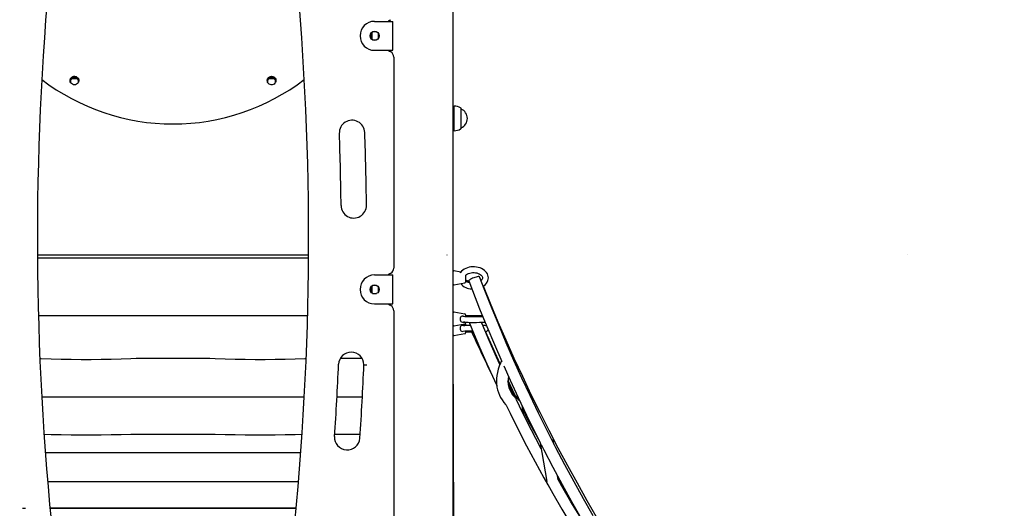
# Model space of a CAD drawing. Extents: x -5646 to 6758, y -1672 to 1192.
# Drawn here: x 4042 to 5400, y -483 to 191 of the extents above; entities that cross this region are included whole.
import ezdxf

# ---------------------------------------------------------------- set-up
doc = ezdxf.new("R2010")
doc.units = 0
doc.header["$LTSCALE"] = 100
doc.linetypes.add('DOT', pattern=[6.35, 0, -6.35])

msp = doc.modelspace()

# ---------------------------------------------------------------- linework, layer by layer
at = {"color": 7, "linetype": 'Continuous'}
for p, q in [((4639.6, -689.2), (4639.6, 462.4)), ((4551.6, 190.4), (4551.6, 189)), ((4531.1, 189), (4550.2, 189)), ((4550.2, 189), (4556.2, 189)), ((4556.2, 149), (4556.2, 189)), ((4525.6, 172), (4525.6, 166)), ((4525.6, 166.7), (4527.6, 166.7)), ((4527.6, 163.8), (4527.6, 174.2)), ((4534, 174.5), (4528.1, 174.5)), ((4528.1, 163.5), (4534, 163.5)), ((4536.6, 166), (4536.6, 172)), ((4531.1, 149), (4550.2, 149)), ((4550.2, 149), (4556.2, 149)), ((4551.6, 149), (4551.6, 147.6)), ((4557.6, 139.5), (4557.6, -151.5)), ((4119.6, 109.6), (4114.6, 109.6)), ((4119.5, 111.5), (4114.7, 111.5)), ((4391.6, 109.6), (4386.6, 109.6)), ((4391.5, 111.5), (4386.7, 111.5)), ((4111.6, 108.5), (4111.6, 105)), ((4122.6, 105), (4122.6, 108.5)), ((4383.6, 108.5), (4383.6, 105)), ((4394.6, 105), (4394.6, 108.5)), ((4640.1, 71.7), (4639.6, 71.5)), ((4640.8, 71.7), (4640.1, 71.7)), ((4640.1, 71.7), (4640.1, 59.3)), ((4641.1, 72), (4640.8, 71.7)), ((4640.8, 59.3), (4640.8, 71.7)), ((4641.1, 59.3), (4641.1, 72)), ((4650.6, 58.4), (4650.6, 68.3)), ((4650.6, 68), (4650.6, 68)), ((4650.6, 42), (4650.6, 68)), ((4640.1, 59.3), (4640.1, 38.2)), ((4640.8, 38.2), (4640.8, 59.3)), ((4641.1, 38), (4641.1, 59.3)), ((4650.6, 41.7), (4650.6, 58.4)), ((4650.6, 42), (4650.6, 42)), ((4639.6, 38.5), (4640.1, 38.2)), ((4640.1, 38.2), (4640.8, 38.2)), ((4640.8, 38.2), (4641.1, 38)), ((4066, -133), (4440.1, -133)), ((4440.1, -137.6), (4066.1, -137.6)), ((4531.1, -161), (4550.2, -161)), ((4550.2, -161), (4556.2, -161)), ((4551.6, -159.6), (4551.6, -161)), ((4556.2, -201), (4556.2, -161)), ((4650, -157.1), (4640.7, -155.5)), ((4656.6, -161.6), (4656.6, -170.9)), ((4527.6, -186.2), (4527.6, -175.8)), ((4534, -175.5), (4528.1, -175.5)), ((4640.7, -174.5), (4655.7, -171.9)), ((4677.7, -167.9), (4676, -163.6)), ((4525.6, -178), (4525.6, -184)), ((4528.1, -186.5), (4534, -186.5)), ((4536.6, -184), (4536.6, -178)), ((4639.6, -212.9), (4639.6, -184.9)), ((4531.1, -201), (4550.2, -201)), ((4550.2, -201), (4556.2, -201)), ((4551.6, -201), (4551.6, -202.4)), ((4557.6, -210.5), (4557.6, -531)), ((4655.7, -214.9), (4640.7, -212.2)), ((4656.6, -215.8), (4656.6, -218.1)), ((4438.7, -217.6), (4067.4, -217.6)), ((4640.7, -231.3), (4655.7, -228.6)), ((4656.6, -226.2), (4656.6, -227.7)), ((4656.6, -229.1), (4656.6, -230.6)), ((4661.4, -226.2), (4663.2, -230.6)), ((4640.6, -689.2), (4639.7, -244)), ((4640.7, -244.5), (4655.7, -241.9)), ((4656.6, -238.8), (4656.6, -240.9)), ((4303.7, -276.3), (4202.5, -276.3)), ((4514.1, -276.3), (4483.7, -276.3)), ((4723.7, -276.2), (4723.3, -275.3)), ((4724.3, -280.8), (4724.2, -279.7)), ((4726.8, -331), (4715.1, -307.7)), ((4434.2, -329.5), (4072, -329.5)), ((4514.3, -329.5), (4479.2, -329.5)), ((4303.7, -381), (4202.5, -381)), ((4511.2, -381), (4476.1, -381)), ((4759.8, -392.5), (4768.7, -445.9)), ((4760.3, -393.6), (4760, -392.9)), ((4776.6, -384.9), (4776.9, -385.4)), ((4778.6, -394.3), (4777.6, -388.2)), ((4429.2, -406.3), (4076.9, -406.3)), ((4426, -446.5), (4080.1, -446.5)), ((4784.6, -443.9), (4783.6, -438.3)), ((4787.5, -445.5), (4784.3, -442.2)), ((4045.6, -483), (4049.6, -483)), ((4083.3, -482.4), (4422.8, -482.4)), ((4083.3, -483), (4422.8, -483))]:
    msp.add_line(p, q, dxfattribs=at)
at = {"linetype": 'DOT'}
msp.add_line((-5530.6, -133), (5942.8, -133), dxfattribs=at)
at = {"color": 7, "linetype": 'Continuous'}
for points in [[(4526, 166.7), (4525.9, 166.5), (4525.6, 166)], [(4526.4, 166.7), (4525.9, 166.1), (4525.7, 165.8)], [(4681, -176.6), (4682.3, -175.7), (4684, -174.2), (4685.5, -172.5), (4686.6, -170.7), (4687.4, -168.8), (4687.9, -166.9), (4688.1, -164.9), (4687.9, -163), (4687.4, -161.2), (4686.7, -159.4), (4685.6, -157.6), (4684.3, -156), (4682.7, -154.6), (4680.8, -153.3), (4678.8, -152.1), (4676.6, -151.2), (4674.2, -150.5), (4671.7, -150), (4669.2, -149.7), (4666.6, -149.7), (4664.1, -149.9), (4661.6, -150.3), (4659.2, -151), (4656.9, -151.9), (4654.7, -153), (4652.8, -154.3), (4651.1, -155.8), (4649.6, -157.5), (4649.3, -157.9)], [(4656.6, -161.7), (4656.9, -161.3), (4658, -160.4), (4659.3, -159.6), (4660.9, -158.9), (4662.6, -158.3), (4664.4, -157.9), (4666.4, -157.7), (4668.4, -157.7), (4670.3, -157.9), (4672.2, -158.2), (4674, -158.8), (4675.5, -159.4), (4676.9, -160.2), (4678, -161.1), (4678.9, -162), (4679.5, -163), (4679.9, -163.9), (4680.1, -164.8), (4680, -165.8), (4679.6, -166.8), (4679.1, -167.7), (4678.2, -168.7), (4678.1, -168.8)], [(4676, -163.7), (4676, -163.6), (4675.6, -163.4), (4674.9, -163.3), (4673.9, -163.3), (4672.6, -163.5), (4671.2, -163.9), (4669.6, -164.4), (4668, -164.9), (4666.4, -165.6), (4664.9, -166.3), (4663.6, -167), (4662.5, -167.7), (4661.7, -168.3), (4661.2, -168.8), (4661.1, -169.3), (4661.1, -169.3)], [(4661.1, -169.3), (4666.1, -182.5), (4675.9, -207.5), (4686, -232.3), (4696.4, -257), (4706.5, -280.2)], [(4832.5, -493.3), (4819.3, -470), (4806.3, -446.6), (4793.6, -423.1), (4781.2, -399.4), (4769.1, -375.6), (4757.2, -351.6), (4745.7, -327.5), (4734.4, -303.3), (4723.4, -278.9), (4712.8, -254.5), (4702.4, -229.9), (4692.3, -205.2), (4682.4, -180.3), (4676, -163.7)], [(4838.2, -496.5), (4824.4, -472.6), (4810.9, -448.5), (4797.6, -424.3), (4784.6, -400), (4771.9, -375.5), (4759.5, -350.9), (4747.3, -326.2), (4735.5, -301.3), (4723.9, -276.3), (4712.7, -251.1), (4701.7, -225.9), (4691, -200.5), (4681.2, -176.5)], [(4655.4, -218.8), (4654.6, -218.4), (4653.2, -218), (4652, -218), (4650.8, -218.4), (4649.9, -219.3), (4649.3, -220.4), (4649.1, -221.7), (4649.2, -223.1), (4649.6, -224.3), (4650.3, -225.2), (4651.2, -225.7), (4652.3, -226), (4653.5, -225.9), (4655, -225.3), (4655.4, -225.2)], [(4652.3, -230.9), (4652, -230.9), (4650.8, -231.3), (4649.9, -232.1), (4649.3, -233.1), (4649.1, -234.4), (4649.2, -235.8), (4649.6, -237.1), (4650.3, -238), (4651.2, -238.6), (4652.3, -238.8), (4653.5, -238.7), (4655, -238.2), (4655.4, -238)], [(4661.4, -226.2), (4666.2, -237.8), (4676, -260.8), (4686.1, -283.8), (4696.5, -306.6), (4699.6, -313.3)], [(4680.7, -230.8), (4678.8, -226.4), (4678.7, -226.1)], [(4704, -284.4), (4699.3, -274.2), (4689.3, -251.3), (4679.6, -228.3), (4678.7, -226.1)], [(4665.1, -238.6), (4664.7, -238.8)], [(4704.4, -283.4), (4699.6, -273.3), (4689.1, -249.9), (4684.3, -239)], [(4202.3, -276.4), (4195.1, -276.7), (4181.4, -277.2), (4167.6, -277.6), (4153.8, -277.8), (4140.1, -277.9), (4126.3, -277.9), (4112.5, -277.8), (4098.7, -277.6), (4085, -277.2), (4071.3, -276.7), (4069.6, -276.6)], [(4436.7, -276.6), (4435.1, -276.7), (4421.4, -277.2), (4407.6, -277.6), (4393.8, -277.8), (4380.1, -277.9), (4366.3, -277.9), (4352.5, -277.8), (4338.7, -277.6), (4325, -277.2), (4311.3, -276.7), (4303.9, -276.4)], [(4516.4, -285), (4516.6, -285), (4517.3, -285), (4518.3, -285), (4519.5, -285.1), (4520.4, -285.1), (4520.4, -285.1)], [(4706.2, -279.4), (4704.7, -282.5), (4703, -286.9), (4701.6, -291.2), (4700.5, -295.5), (4699.7, -299.7), (4699.3, -303.9), (4699.2, -307.9), (4699.4, -311.9), (4699.9, -315.8), (4700.7, -319.5), (4701.9, -323.2), (4703.3, -326.8), (4705, -330.2), (4707, -333.5), (4709.3, -336.8), (4711.9, -339.9), (4712.8, -340.8)], [(4709.3, -286.5), (4718.1, -306), (4729.3, -330.3), (4740.9, -354.5), (4752.7, -378.6), (4760, -393)], [(4727.4, -331.3), (4721.6, -319.6), (4715.2, -306.4)], [(4726.1, -331.7), (4720.2, -319.5), (4715.3, -309)], [(4726.5, -332.9), (4726.4, -332.7), (4726.1, -332.3)], [(4727.2, -331.2), (4727, -330.7), (4726.5, -330.3)], [(4761.1, -400.8), (4753.6, -386.6), (4742.2, -364.4), (4731, -342), (4726.8, -333.2)], [(4728.2, -331.8), (4728, -329.4), (4727.9, -327.2)], [(4712.6, -340.6), (4718.1, -351.9), (4729.3, -374.3), (4740.8, -396.6), (4752.6, -418.8), (4764.7, -440.8), (4769.8, -449.9)], [(4202.3, -381), (4195.1, -381.2), (4181.4, -381.6), (4167.6, -381.8), (4153.9, -382), (4140.1, -382.1), (4126.3, -382.1), (4112.5, -382), (4098.7, -381.8), (4085, -381.6), (4075.2, -381.3)], [(4430.8, -381.3), (4421.4, -381.6), (4407.6, -381.8), (4393.9, -382), (4380.1, -382.1), (4366.3, -382.1), (4352.5, -382), (4338.7, -381.8), (4325, -381.6), (4311.2, -381.2), (4303.8, -381)], [(4760.9, -394.8), (4764.8, -402.5), (4777.2, -426.3), (4789.9, -450), (4802.9, -473.5), (4813.9, -493.1)], [(4814.1, -494), (4802.1, -474), (4789.6, -452.4), (4784.4, -443.2)], [(4770.1, -450.3), (4777, -462.6), (4789.6, -484.3), (4802.5, -505.8), (4815.7, -527.2), (4829.1, -548.4), (4829.9, -549.5)]]:
    msp.add_lwpolyline(points, dxfattribs=at)
for points in [[(4117.1, 101.4), (4115.6, 101.6), (4114.2, 102.2), (4113, 103), (4112, 104.2), (4111.4, 105.5), (4111.1, 107), (4111.2, 108.5), (4111.6, 109.9), (4112.4, 111.1), (4113.5, 112.1), (4114.9, 112.9), (4116.3, 113.2), (4117.8, 113.2), (4119.3, 112.9), (4120.6, 112.1), (4121.7, 111.1), (4122.5, 109.9), (4123, 108.5), (4123.1, 107), (4122.8, 105.5), (4122.1, 104.2), (4121.2, 103), (4120, 102.2), (4118.6, 101.6)], [(4389.1, 113.3), (4390.6, 113.1), (4392, 112.5), (4393.2, 111.7), (4394.1, 110.5), (4394.8, 109.2), (4395.1, 107.7), (4395, 106.2), (4394.5, 104.8), (4393.7, 103.6), (4392.6, 102.5), (4391.3, 101.8), (4389.8, 101.5), (4388.3, 101.5), (4386.9, 101.8), (4385.5, 102.5), (4384.4, 103.6), (4383.6, 104.8), (4383.2, 106.2), (4383.1, 107.7), (4383.4, 109.2), (4384, 110.5), (4385, 111.7), (4386.2, 112.5), (4387.6, 113.1)]]:
    msp.add_lwpolyline(points, close=True, dxfattribs=at)
for centre in [(4531.1, 169), (4531.1, -181)]:
    msp.add_circle(centre, 6.25, dxfattribs=at)
for centre, radius, start, end in [((8066, -110.7), 4000, 174.2565, 185.6215), ((440.2, -110.7), 4000, 354.3785, 5.7435), ((4553.1, 186.7), 4, 108.6629, 144.149), ((4549.1, 198.5), 8.5, 288.6629, 301.9657), ((4531.1, 169), 20, 90, 180), ((4531.1, 169), 20, 180, 270), ((4528.5, 165.5), 2.94, 155.8064, 171.0604), ((4553.1, 151.3), 4, 215.851, 251.3371), ((4549.1, 139.5), 8.5, 58.0343, 71.3371), ((4549.1, 139.5), 8.51, 0.0208, 58.0137), ((4252.9, 344.7), 297.3, 232.5312, 270.0391), ((4117.1, 106), 6.01, 6.5954, 173.4046), ((4114.5, 106.7), 2.98, 89.6484, 179.642), ((4119.6, 106.7), 2.98, 0.358, 90.3516), ((4253.3, 344.7), 297.3, 269.9609, 307.4688), ((4389, 106), 5.97, 89.6846, 173.5477), ((4386.5, 106.7), 2.98, 89.6484, 179.642), ((4389.1, 106), 5.97, 6.4523, 90.3153), ((4391.6, 106.7), 2.98, 0.358, 90.3516), ((4641.1, 55), 17, 58.927, 90), ((4649.1, 68.3), 1.5, 0.9199, 58.927), ((4644.9, 55), 14.2, 293.643, 66.357), ((4500, 35), 17.5, 2.0559, 182.0559), ((4649.1, 41.7), 1.5, 301.073, 359.0801), ((440.2, -110.7), 4045, 0.6452, 2.0559), ((440.2, -110.7), 4080, 0.6452, 2.0559), ((4641.1, 55), 17, 270, 301.073), ((4502.4, -65), 17.5, 180.6452, 0.6452), ((4531.1, -181), 20, 90, 180), ((4553.1, -163.3), 4, 108.6629, 144.149), ((4549.1, -151.5), 8.5, 288.6629, 301.9657), ((4549.1, -151.5), 8.51, 301.9859, 359.9796), ((4640.6, -156.4), 1, 80, 180), ((4640.6, -173.6), 1, 180, 280), ((4666, -159), 21.3, 220.9999, 267.8643), ((4655.6, -170.9), 1, 280, 0), ((4664, -157.8), 12.1, 231.7769, 255.9545), ((4664.5, -160.9), 10.9, 222.8603, 256.0051), ((4531.1, -181), 20, 180, 270), ((4553.1, -198.7), 4, 215.851, 251.3371), ((4549.1, -210.5), 8.5, 58.0343, 71.3371), ((4549.1, -210.5), 8.51, 0.0206, 58.0139), ((4640.6, -213.2), 1, 80, 180), ((4655.6, -215.8), 1, 0, 80), ((4667.5, -645.4), 428.2, 88.3267, 91.4607), ((4640.6, -230.3), 1, 180, 280), ((4667.4, 88.9), 315.3, 267.2503, 272.9216), ((4662.9, -471.9), 241.3, 89.9145, 92.5063), ((4652.7, -236.2), 5.32, 59.0268, 90.8867), ((4667.9, 138.2), 356.5, 267.5916, 271.9885), ((4655.6, -227.7), 1, 280, 0), ((4655.6, -229.1), 1, 0, 45.4558), ((4681.6, -244.6), 13.8, 72.9787, 93.9761), ((4640.6, -243.6), 1, 180, 280), ((4665, -560.9), 322.3, 89.7309, 92.1745), ((4655.6, -240.9), 1, 280, 0), ((4665.9, 197.7), 437.1, 268.7793, 269.8873), ((6638.5, 650.1), 2164.7, 204.2438, 205.9743), ((4684, -235), 4.08, 272.601, 339.501), ((4498.9, -285), 17.5, 0, 177.5416), ((4202.5, -280.3), 4, 90, 92.66), ((4303.7, -280.3), 4, 87.34, 90), ((440.2, -110.7), 4045, 356.129, 357.5416), ((440.2, -110.7), 4080, 356.129, 357.5521), ((4747.7, -307.1), 32.5, 168.9165, 223.254), ((4717.3, -346.4), 18.1, 37.949, 64.2234), ((4720.2, -345.1), 14.9, 344.2603, 13.0531), ((6638.5, 650.1), 2148.7, 207.6342, 209.0325), ((4202.5, -385), 4, 90, 91.8042), ((4303.7, -385), 4, 88.1958, 90), ((4493.4, -385), 17.5, 176.129, 356.129)]:
    msp.add_arc(centre, radius, start, end, dxfattribs=at)
msp.add_ellipse((4776.8, -446.1), major_axis=(7.14, 3.64), ratio=0.978342, start_param=3.105045, end_param=3.275844, dxfattribs=at)
msp.add_ellipse((4776.8, -446.1), major_axis=(7.14, 3.64), ratio=0.978342, start_param=3.105045, end_param=3.275844, dxfattribs=at)

doc.saveas('drawing.dxf')
